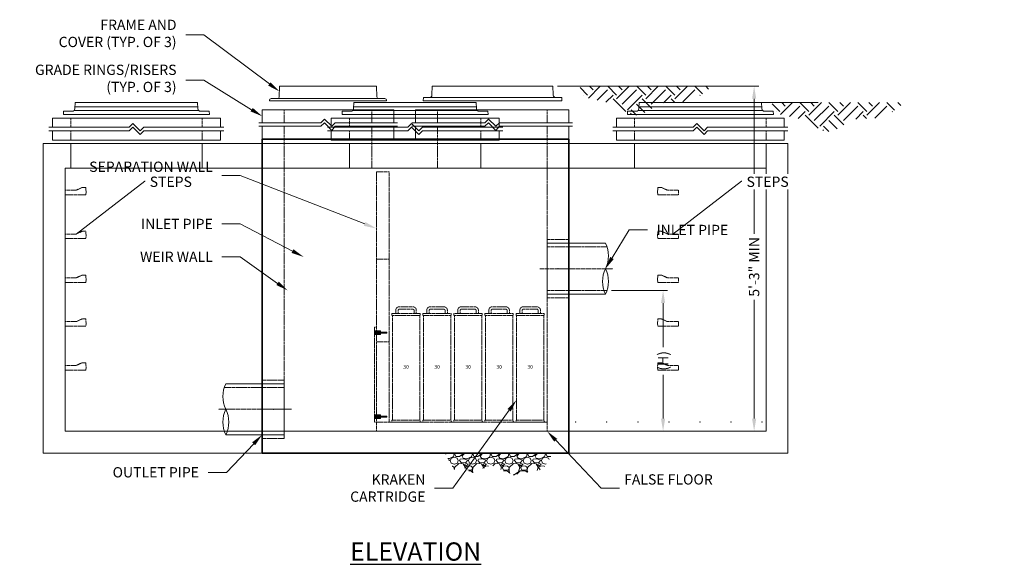
# Model space of a CAD drawing. Units: inches. Extents: x 502 to 3266, y 876 to 1434.
# Drawn here: x 2000 to 2269, y 1012 to 1161 of the extents above; entities that cross this region are included whole.
import ezdxf
from ezdxf import colors
from ezdxf.entities.mleader import LeaderData, LeaderLine
from ezdxf.math import Vec2, Vec3

# ---------------------------------------------------------------- set-up
doc = ezdxf.new("R2010")
doc.units = ezdxf.units.IN
doc.header["$LTSCALE"] = 0.5
doc.header["$MEASUREMENT"] = 0
doc.linetypes.add('CENTER2', pattern=[1.125, 0.75, -0.125, 0.125, -0.125])
doc.linetypes.add('HIDDEN2', pattern=[0.1875, 0.125, -0.0625])
for name, color, linetype, lineweight in [('QKT-Access-Hidden', 212, 'HIDDEN2', 9), ('QKT-Access-Mfg Parts', 212, 'Continuous', 18), ('QKT-Access-Riser', 212, 'Continuous', 18), ('QKT-By Others', 8, 'Continuous', 15), ('QKT-By Others-Hidden', 8, 'HIDDEN2', 9), ('QKT-Centerline-Pipe', 3, 'CENTER2', 15), ('QKT-Dimension', 34, 'Continuous', 18), ('QKT-Dimension-Metric', 34, 'Continuous', 18), ('QKT-Hatch', 8, 'Continuous', 9), ('QKT-Internal', 12, 'Continuous', 18), ('QKT-Internal-Hidden', 12, 'HIDDEN2', 9), ('QKT-Structure', 140, 'Continuous', 35), ('QKT-Structure-Hidden', 144, 'HIDDEN2', 18), ('QKT-Title', 52, 'Continuous', 30)]:
    doc.layers.add(name, color=color, linetype=linetype, lineweight=lineweight)
doc.layers.add('QKT-Construction Lines', color=232, linetype='Continuous', lineweight=20, plot=False)
doc.layers.add('QKT-No Plot', color=232, linetype='Continuous', lineweight=9, plot=False)
doc.styles.add('CES-Text', font='arial.ttf')
doc.styles.add('QKT-Text', font='arial.ttf')
doc.dimstyles.new('QKT-Dim Style', dxfattribs={"dimtxt": 0.070312, "dimasz": 0.085938, "dimexe": 0.03125, "dimexo": 0.03125, "dimgap": 0.03125, "dimtad": 0, "dimzin": 3, "dimdsep": 46, "dimlunit": 4, "dimtxsty": 'QKT-Text', "dimcen": -0.0625, "dimclrd": 256, "dimclre": 256, "dimclrt": 52, "dimadec": 0, "dimazin": 1, "dimtfac": 0.75, "dimtmove": 0, "dimatfit": 3, "dimfxl": 1, "dimfrac": 1, "dimtolj": 1, "dimtzin": 0, "dimlwd": -1, "dimlwe": -1, "dimarcsym": 0})

# ---------------------------------------------------------------- blocks, each defined once
blk = doc.blocks.new('*D40')
at = {"layer": 'Defpoints', "color": 0, "transparency": 16777216}
for p in [(2145.6, 1142.72), (2143.98, 1048.23), (2200.71, 1048.23)]:
    blk.add_point(p, dxfattribs=at)
at = {"layer": 'QKT-Dimension-Metric', "transparency": 16777216}
for p, q in [((2146.85, 1142.72), (2201.96, 1142.72)), ((2200.71, 1139.28), (2200.71, 1102.29)), ((2200.71, 1051.67), (2200.71, 1084.16)), ((2145.23, 1048.23), (2201.96, 1048.23))]:
    blk.add_line(p, q, dxfattribs=at)
for points in [[(2200.14, 1139.28), (2201.29, 1139.28), (2200.71, 1142.72)], [(2200.14, 1051.67), (2201.29, 1051.67), (2200.71, 1048.23)]]:
    blk.add_solid(points, dxfattribs=at)
at = {"layer": 'QKT-Dimension-Metric', "color": 52, "transparency": 16777216, "insert": (2200.71, 1093.23), "char_height": 2.8125, "attachment_point": 5, "rotation": 90, "style": 'QKT-Text'}
blk.add_mtext('\\A1;{\\C7;5\'-3" MIN}', dxfattribs=at)
blk = doc.blocks.new('*U5')
at = {"layer": 'QKT-Access-Mfg Parts'}
for p, q in [((-16.84, 1.59), (-16.75, 3.25)), ((16.75, 3.25), (-16.75, 3.25)), ((16.84, 1.59), (16.75, 3.25)), ((-20, 0), (-19.95, 0.87)), ((20, 0), (-20, 0)), ((-17.59, 0.87), (-19.95, 0.87)), ((17.03, 1.12), (-17.03, 1.12)), ((16.81, 2.12), (-16.81, 2.12)), ((19.95, 0.87), (17.59, 0.87)), ((20, 0), (19.95, 0.87))]:
    blk.add_line(p, q, dxfattribs=at)
for centre, start, end in [((-17.59, 1.62), 270, 357), ((17.59, 1.62), 183, 270)]:
    blk.add_arc(centre, 0.75, start, end, dxfattribs=at)
blk = doc.blocks.new('GR-36break-side')
at = {"layer": 'QKT-Access-Hidden'}
for p, q in [((0, 7), (0, 4.5)), ((36, 7), (36, 4.5)), ((0, 3.5), (0, 1)), ((36, 3.5), (36, 1))]:
    blk.add_line(p, q, dxfattribs=at)
at = {"layer": 'QKT-Access-Riser'}
for p, q in [((-5, 7), (41, 7)), ((-5, 4.5), (-5, 7)), ((16, 4.5), (17, 5.5)), ((17, 5.5), (19, 3.5)), ((41, 7), (41, 4.5)), ((-6, 4.5), (16, 4.5)), ((16, 3.5), (-6, 3.5)), ((-5, 1), (-5, 3.5)), ((16, 3.5), (17, 4.5)), ((17, 4.5), (19, 2.5)), ((19, 3.5), (20, 4.5)), ((19, 2.5), (20, 3.5)), ((20, 4.5), (42, 4.5)), ((42, 3.5), (20, 3.5)), ((41, 3.5), (41, 1)), ((41, 1), (-5, 1))]:
    blk.add_line(p, q, dxfattribs=at)
blk = doc.blocks.new('MHSteps-side')
at = {"layer": 'QKT-Access-Hidden'}
for p, q in [((0, -1.25), (0, 0)), ((3, 0), (0, 0)), ((4.625, 0.75), (3, 0)), ((5.625, 0.75), (4.625, 0.75)), ((5.625, 0.75), (4.625, 0.75)), ((5.625, -1.25), (0, -1.25))]:
    blk.add_line(p, q, dxfattribs=at)
blk.add_lwpolyline([(5.625, 0.75), (5.75, -0.625), (5.625, -1.25)], dxfattribs=at)
blk = doc.blocks.new('*D13')
at = {"layer": 'Defpoints', "color": 0, "transparency": 16777216}
for p in [(2160.39, 1086.73), (2143.98, 1048.23), (2175.77, 1048.23)]:
    blk.add_point(p, dxfattribs=at)
at = {"layer": 'QKT-Dimension', "transparency": 16777216}
for p, q in [((2161.64, 1086.73), (2177.02, 1086.73)), ((2175.77, 1083.29), (2175.77, 1071.26)), ((2175.77, 1051.67), (2175.77, 1063.69)), ((2145.23, 1048.23), (2177.02, 1048.23))]:
    blk.add_line(p, q, dxfattribs=at)
for points in [[(2175.2, 1083.29), (2176.35, 1083.29), (2175.77, 1086.73)], [(2175.2, 1051.67), (2176.35, 1051.67), (2175.77, 1048.23)]]:
    blk.add_solid(points, dxfattribs=at)
at = {"layer": 'QKT-Dimension', "color": 52, "transparency": 16777216, "insert": (2175.77, 1067.48), "char_height": 2.8125, "attachment_point": 5, "rotation": 90, "style": 'QKT-Text'}
blk.add_mtext('\\A1;{\\C7;(H)}', dxfattribs=at)
blk = doc.blocks.new('INSERTSIDE')
at = {"layer": 'QKT-By Others', "ltscale": 0.25}
for p, q in [((-0.5, -1.625), (-0.5, 0)), ((-0.5, 0), (0.5, 0)), ((0.5, -1.625), (0.5, 0)), ((-0.5, -0.125), (0.5, -0.125)), ((-0.5, -0.3125), (-0.131, -0.3125)), ((-0.5, -0.375), (-0.131, -0.375)), ((-0.5, -0.5625), (-0.131, -0.5625)), ((-0.5, -0.625), (-0.131, -0.625)), ((-0.5, -0.8125), (-0.131, -0.8125)), ((-0.5, -0.875), (-0.131, -0.875)), ((-0.5, -1.0625), (-0.131, -1.0625)), ((-0.5, -1.125), (-0.131, -1.125)), ((-0.5, -1.3125), (-0.131, -1.3125)), ((-0.5, -1.375), (-0.131, -1.375)), ((-0.5, -1.5625), (-0.131, -1.5625)), ((-0.5, -1.625), (-0.131, -1.625)), ((-0.131, -0.125), (-0.131, -3.238)), ((0.131, -0.125), (0.131, -3.238)), ((0.131, -0.3125), (0.5, -0.3125)), ((0.131, -0.375), (0.5, -0.375)), ((0.131, -0.5625), (0.5, -0.5625)), ((0.131, -0.625), (0.5, -0.625)), ((0.131, -0.8125), (0.5, -0.8125)), ((0.131, -0.875), (0.5, -0.875)), ((0.131, -1.0625), (0.5, -1.0625)), ((0.131, -1.125), (0.5, -1.125)), ((0.131, -1.3125), (0.5, -1.3125)), ((0.131, -1.375), (0.5, -1.375)), ((0.131, -1.5625), (0.5, -1.5625)), ((0.131, -1.625), (0.5, -1.625))]:
    blk.add_line(p, q, dxfattribs=at)
for centre, radius, start, end in [((-0.5, -0.21875), 0.09375, 270, 90), ((-0.5, -0.46875), 0.09375, 270, 90), ((-0.5, -0.71875), 0.09375, 270, 90), ((-0.5, -0.96875), 0.09375, 270, 90), ((-0.5, -1.21875), 0.09375, 270, 90), ((-0.5, -1.46875), 0.09375, 270, 90), ((0.5, -0.21875), 0.09375, 90, 270), ((0.5, -0.46875), 0.09375, 90, 270), ((0.5, -0.71875), 0.09375, 90, 270), ((0.5, -0.96875), 0.09375, 90, 270), ((0.5, -1.21875), 0.09375, 90, 270), ((0.5, -1.46875), 0.09375, 90, 270), ((0, -3.238), 0.131, 180, 0)]:
    blk.add_arc(centre, radius, start, end, dxfattribs=at)
blk = doc.blocks.new('Transfer Hole Cover Elev')
at = {"layer": 'QKT-Internal-Hidden'}
blk.add_lwpolyline([(0, 0), (0, 26), (-0.5, 26), (-0.5, 0)], close=True, dxfattribs=at)
at = {"layer": 'QKT-Internal', "extrusion": (0, 0, -1), "zscale": -1}
for p, rotation in [((0.5, 24.5), 270.0395270232984), ((0.5, 1.5), 270.0417056781259)]:
    blk.add_blockref('INSERTSIDE', p, dxfattribs=dict(at, rotation=rotation))
blk = doc.blocks.new('*U21')
at = {"layer": 'QKT-Internal-Hidden'}
blk.add_line((25.25, 24.5), (28.75, 24.5), dxfattribs=at)
for points in [[(25.25, 71.0002), (28.75, 71.0002), (28.75, 47.1252), (25.25, 47.1252)], [(25.25, 47.1252), (28.75, 47.1252), (28.75, 47.1251), (25.25, 47.1251)], [(25.25, 47.1251), (28.75, 47.1251), (28.75, 47.125), (25.25, 47.125)], [(25.25, 2.5), (25.25, 47.125), (28.75, 47.125), (28.75, 2.5)]]:
    blk.add_lwpolyline(points, close=True, dxfattribs=at)
blk.add_lwpolyline([(25.25, 2.5), (71.9999, 2.5), (71.9999, 0), (25.25, 0), (25.25, 2.5)], dxfattribs=at)
at = {"layer": 'QKT-No Plot'}
for p in [(45.8749, 2.5), (54.3749, 2.5), (62.8749, 2.5), (71.3749, 2.5), (79.8749, 2.5), (88.3749, 2.5), (96.8749, 2.5), (105.3749, 2.5), (113.8749, 2.5), (122.3749, 2.5), (130.8749, 2.5)]:
    blk.add_point(p, dxfattribs=at)
blk.add_blockref('Transfer Hole Cover Elev', (25.25, 2.5))
blk = doc.blocks.new('*U28')
at = {"layer": 'QKT-Internal-Hidden'}
for p, q in [((-3.75, 0.48), (-3.75, 29.22)), ((3.75, 29.22), (3.75, 0.48))]:
    blk.add_line(p, q, dxfattribs=at)
for points in [[(3.875, 29.22), (-3.875, 29.22), (-3.875, 29.75), (3.875, 29.75)], [(3.875, 0), (-3.875, 0), (-3.875, 0.48), (3.875, 0.48)]]:
    blk.add_lwpolyline(points, close=True, dxfattribs=at)
blk.add_lwpolyline([(2.8125, 30.625), (2.8125, 29.75), (2.1875, 29.75), (2.1875, 30.625, 0.41421356), (1.875, 30.9375), (-1.875, 30.9375, 0.41421356), (-2.1875, 30.625), (-2.1875, 29.75), (-2.8125, 29.75), (-2.8125, 30.625, -0.41421356), (-1.875, 31.5625), (1.875, 31.5625, -0.41421356)], format="xyb", close=True, dxfattribs=at)
at = {"layer": 'QKT-No Plot', "insert": (0, 15.125), "char_height": 1, "attachment_point": 5, "style": 'QKT-Text'}
blk.add_mtext('\\A1;30', dxfattribs=at)
blk = doc.blocks.new('GR-30 break elev')
at = {"layer": 'QKT-Access-Hidden'}
for p, q in [((0, 8), (0, 4.5)), ((30, 8), (30, 4.5)), ((0, 3.5), (0, 0)), ((30, 3.5), (30, 0))]:
    blk.add_line(p, q, dxfattribs=at)
at = {"layer": 'QKT-Access-Riser'}
for p, q in [((-6, 8), (36, 8)), ((-6, 4.5), (-6, 8)), ((13, 4.5), (14, 5.5)), ((14, 5.5), (16, 3.5)), ((36, 8), (36, 4.5)), ((-7, 4.5), (13, 4.5)), ((13, 3.5), (-7, 3.5)), ((-6, 0), (-6, 3.5)), ((13, 3.5), (14, 4.5)), ((14, 4.5), (16, 2.39)), ((16, 3.5), (17, 4.5)), ((16, 2.39), (17, 3.5)), ((17, 4.5), (37, 4.5)), ((37, 3.5), (17, 3.5)), ((36, 3.5), (36, 0)), ((36, 0), (-6, 0))]:
    blk.add_line(p, q, dxfattribs=at)
blk = doc.blocks.new('*U55')
at = {"layer": 'QKT-Access-Mfg Parts'}
for p, q in [((-16.62, 1.59), (-16.53, 4)), ((16.53, 4), (-16.53, 4)), ((16.62, 1.59), (16.53, 4)), ((-19, 0), (-18.95, 0.87)), ((19, 0), (-19, 0)), ((18.95, 0.87), (-18.95, 0.87)), ((19, 0), (18.95, 0.87))]:
    blk.add_line(p, q, dxfattribs=at)
for centre, start, end in [((-17.37, 1.62), 270, 357), ((17.37, 1.62), 183, 270)]:
    blk.add_arc(centre, 0.75, start, end, dxfattribs=at)
blk = doc.blocks.new('*U53')
at = {"layer": 'QKT-Access-Mfg Parts', "ltscale": 6}
for p, q in [((-13.36, 1.11), (-13.26, 4)), ((-13.26, 4), (13.26, 4)), ((13.36, 1.11), (13.26, 4)), ((-16.06, 0), (-16.06, 0.13)), ((16.06, 0), (-16.06, 0)), ((-15.56, 0.62), (15.56, 0.62)), ((16.06, 0), (16.06, 0.13))]:
    blk.add_line(p, q, dxfattribs=at)
for centre, start, end in [((-15.56, 0.13), 90, 180), ((-13.86, 1.12), 270, 357.8789), ((13.86, 1.12), 182.1211, 270), ((15.56, 0.13), 0, 90)]:
    blk.add_arc(centre, 0.5, start, end, dxfattribs=at)
blk = doc.blocks.new('GR-24 break elev')
at = {"layer": 'QKT-Access-Hidden'}
for p, q in [((0, 8), (0, 4.5)), ((24, 8), (24, 4.5)), ((0, 3.5), (0, 0)), ((24, 3.5), (24, 0))]:
    blk.add_line(p, q, dxfattribs=at)
at = {"layer": 'QKT-Access-Riser'}
for p, q in [((-6, 8), (30, 8)), ((-6, 4.5), (-6, 8)), ((10, 4.5), (11, 5.5)), ((11, 5.5), (13, 3.5)), ((30, 8), (30, 4.5)), ((-7, 4.5), (10, 4.5)), ((10, 3.5), (-7, 3.5)), ((-6, 0), (-6, 3.5)), ((10, 3.5), (11, 4.5)), ((11, 4.5), (13, 2.39)), ((13, 3.5), (14, 4.5)), ((13, 2.39), (14, 3.5)), ((14, 4.5), (31, 4.5)), ((31, 3.5), (14, 3.5)), ((30, 3.5), (30, 0)), ((30, 0), (-6, 0))]:
    blk.add_line(p, q, dxfattribs=at)
blk = doc.blocks.new('*U58')
at = {"layer": 'QKT-By Others'}
for p, q in [((-7, 0), (-7, 16)), ((7, 0), (7, 16)), ((-7, 0), (7, 0))]:
    blk.add_line(p, q, dxfattribs=at)
for centre, start, end in [((-3.5, 8.81), 64.0555, 115.9445), ((3.5, 8.81), 64.0555, 115.9445), ((3.5, 23.19), 244.0555, 295.9445)]:
    blk.add_arc(centre, 8, start, end, dxfattribs=at)
at = {"layer": 'QKT-By Others-Hidden'}
for p, q in [((-6, 0), (-6, 16.41)), ((6, 0), (6, 16.41))]:
    blk.add_line(p, q, dxfattribs=at)
at = {"layer": 'QKT-Centerline-Pipe', "ltscale": 0.5}
blk.add_line((0, -2), (0, 18), dxfattribs=at)
at = {"layer": 'QKT-Centerline-Pipe'}
blk.add_point((0, 3), dxfattribs=at)
blk.add_point((0, 3), dxfattribs=at)
at = {"layer": 'QKT-Construction Lines'}
for p, q in [((-8, 6), (8, 6)), ((-8, 0), (8, 0))]:
    blk.add_line(p, q, dxfattribs=at)
at = {"layer": 'QKT-Structure-Hidden'}
for p, q in [((-8, 0), (-8, 6)), ((8, 0), (8, 6))]:
    blk.add_line(p, q, dxfattribs=at)

msp = doc.modelspace()

# ---------------------------------------------------------------- hatches: boundary and pattern name
at = {"layer": 'QKT-Hatch'}
h = msp.add_hatch(dxfattribs=at)
h.set_pattern_fill('EARTH', color=8, scale=0.5, angle=45, style=0)
h.set_pattern_definition([(45, (1131.886, 22.582), (6e-16, 7.954951), [5.625, -5.625]), (45, (1130.3943, 24.074), (6e-16, 7.954951), [5.625, -5.625]), (45, (1128.903, 25.5654), (6e-16, 7.954951), [5.625, -5.625]), (135, (1128.903, 26.56), (-7.954951, 1e-15), [5.625, -5.625]), (135, (1130.3943, 28.051), (-7.954951, 1e-15), [5.625, -5.625]), (135, (1131.886, 29.543), (-7.954951, 1e-15), [5.625, -5.625])])
edge = h.paths.add_edge_path()
edge.add_spline(control_points=[(2152.897, 1142.719), (2153.175, 1141.805), (2154.151, 1139.434), (2156.877, 1139.24), (2163.401, 1137.505), (2169.076, 1132.759), (2174.544, 1139.155), (2181.074, 1137.816), (2186.296, 1140.096), (2188.447, 1142.137), (2188.952, 1142.719)], knot_values=[0.9950168, 0.9950168, 0.9950168, 0.9950168, 3.6716253, 8.5721699, 13.2373157, 18.7794226, 27.4332949, 32.6330901, 39.2415593, 41.5056135, 41.5056135, 41.5056135, 41.5056135], degree=3, periodic=0)
edge.add_line((2188.952, 1142.719), (2152.897, 1142.719))
h = msp.add_hatch(dxfattribs=at)
h.set_pattern_fill('GRAVEL,_O', color=256, scale=5)
h.set_pattern_definition([(228.0128, (1442.14445, 290.11952), (-39.99999116, -45.00000671), [0.67268, -66.59544]), (184.9697, (1441.69445, 289.61952), (60.000005258, 4.999956535), [1.15434, -114.279625]), (132.5104, (1440.54445, 289.51952), (49.99995359, -55.00004337), [0.81394, -80.58016]), (267.2737, (1438.59445, 288.26952), (4.99998009, 100.000001475), [1.05119, -104.06779]), (292.8337, (1438.54445, 287.21952), (-25.00004953, 59.99998206), [1.030775, -102.046865]), (357.2737, (1438.94445, 286.26952), (-100.000001475, 4.99998009), [1.05119, -104.06779]), (37.6942, (1439.99445, 286.21952), (-65.000036728, -49.999952026), [1.390145, -137.624245]), (72.2553, (1441.09445, 287.06952), (35.000053814, 109.999981156), [1.31244, -129.931605]), (121.4296, (1441.49445, 288.31952), (-40.00004117, 64.99997518), [1.05475, -104.420365]), (175.2364, (1440.94445, 289.21952), (55.00000473, -4.99995766), [1.20416, -59.003815]), (222.3974, (1439.74445, 289.31952), (-60.000036755, -54.99996041), [1.55724, -154.166875]), (138.8141, (1443.54445, 288.2195), (-35.00001473, 29.99998657), [0.531505, -52.61922]), (171.4692, (1443.14445, 288.56952), (64.999991424, -10.00003955), [1.011185, -100.107555]), (225, (1442.1445, 288.7195), (-6e-16, -5.000002), [0.707105, -6.36396]), (203.1986, (1441.79445, 289.3195), (24.99999865, 10.00000663), [0.38079, -37.698075]), (291.8014, (1441.4445, 289.1695), (-4.99999955, 15.0000014), [0.538515, -26.38731]), (30.9638, (1441.64445, 288.6695), (14.9999901, 10.0000124), [0.874645, -28.280115]), (161.5651, (1442.3945, 289.1195), (10.0000022, -4.999992), [0.632455, -15.178935]), (16.3895, (1438.54445, 289.16952), (50.00001099, 14.99996355), [0.886, -87.714225]), (70.3462, (1439.39445, 289.41952), (-19.99997624, -55.00001068), [0.743305, -73.58704]), (293.1986, (1442.39445, 290.1195), (-10.00000663, 24.99999865), [0.761575, -37.31729]), (343.6105, (1442.69445, 289.41952), (-50.00001099, 14.99996355), [0.886, -87.714225]), (339.444, (1438.54445, 286.0695), (-25.00000922, 9.99997998), [0.8544, -41.86562]), (294.7751, (1439.34445, 285.76952), (-24.99996095, 55.00001711), [0.71589, -70.873215]), (66.8014, (1442.44445, 285.1195), (10.00000663, 24.99999865), [0.761575, -37.31729]), (17.354, (1442.74445, 285.81952), (-65.000010095, -19.99997251), [0.838155, -82.97712]), (69.444, (1439.99445, 285.1195), (-9.99997998, -25.00000922), [0.4272, -42.29282]), (101.3099, (1442.1445, 285.1195), (-4.9999882, 20.0000038), [0.25495, -25.240145]), (165.9638, (1442.0945, 285.3695), (15.0000027, -4.9999903), [1.030775, -19.58475]), (186.009, (1441.09445, 285.61952), (49.999998755, 4.99999659), [0.95525, -94.569615]), (303.6901, (1441.6445, 288.2195), (-5.0000067, 9.9999978), [0.72111, -17.306645]), (353.1572, (1442.04445, 287.61952), (84.999996827, -10.00003999), [1.25897, -124.637815]), (60.9454, (1443.29445, 287.4695), (-20.00000014, -35.00000192), [0.51478, -50.96337]), (90, (1443.5445, 287.9195), (-5, 5), [0.3, -4.7]), (120.2564, (1440.99445, 285.76952), (19.99997443, -35.00001228), [0.69462, -68.7676]), (48.0128, (1440.64445, 286.36952), (39.99999116, 45.00000671), [1.34536, -65.92276]), (0, (1441.5445, 287.3695), (5, 5), [1.3, -3.7]), (325.3048, (1442.84445, 287.36952), (-49.999971295, 35.00004305), [0.79057, -78.26637]), (254.0546, (1443.49445, 286.9195), (-4.99999945, -20.00000063), [0.72801, -35.67254]), (207.646, (1443.29445, 286.21952), (-94.999979036, -50.000038566), [1.185325, -117.34737]), (175.4261, (1442.24445, 285.66952), (-65.00000279, 4.999974006), [1.253995, -124.14537])])
h.paths.add_polyline_path([(2123.369, 1036.753), (2128.658, 1038.91), (2134.919, 1036.16), (2142.845, 1037.818), (2145.584, 1042.141), (2116.002, 1042.141), (2118.537, 1037.745), (2121.683, 1038.101)])
at = {"layer": 'QKT-No Plot', "true_color": 0xf8991e}
h = msp.add_hatch(dxfattribs=at)
h.set_pattern_fill('EARTH', color=30, scale=0.5, angle=45, style=0)
h.set_pattern_definition([(45, (1184.541, 18.091), (6e-16, 7.954951), [5.625, -5.625]), (45, (1183.0493, 19.583), (6e-16, 7.954951), [5.625, -5.625]), (45, (1181.558, 21.0744), (6e-16, 7.954951), [5.625, -5.625]), (135, (1181.558, 22.069), (-7.954951, 1e-15), [5.625, -5.625]), (135, (1183.0493, 23.5603), (-7.954951, 1e-15), [5.625, -5.625]), (135, (1184.541, 25.052), (-7.954951, 1e-15), [5.625, -5.625])])
edge = h.paths.add_edge_path()
edge.add_spline(control_points=[(2205.552, 1138.228), (2205.83, 1137.314), (2206.806, 1134.943), (2209.532, 1134.749), (2216.056, 1133.014), (2221.731, 1128.268), (2227.199, 1134.664), (2233.729, 1133.325), (2238.951, 1135.605), (2241.102, 1137.646), (2241.607, 1138.228)], knot_values=[0.9950168, 0.9950168, 0.9950168, 0.9950168, 3.6716253, 8.5721699, 13.2373157, 18.7794226, 27.4332949, 32.6330901, 39.2415593, 41.5056135, 41.5056135, 41.5056135, 41.5056135], degree=3, periodic=0)
edge.add_line((2241.607, 1138.228), (2205.552, 1138.228))

# ---------------------------------------------------------------- linework, layer by layer
at = {"layer": 'QKT-Hatch', "color": 8}
msp.add_line((2189.704, 1142.719), (2150.073, 1142.719), dxfattribs=at)
at = {"layer": 'QKT-No Plot', "color": 30, "true_color": 0xf8991e}
for p, q in [((2218.225, 1138.228), (2178.335, 1138.228)), ((2209.983, 1126.978), (2005.983, 1126.978)), ((2005.983, 1126.978), (2005.983, 1042.228)), ((2013.483, 1126.978), (2013.483, 1120.228)), ((2049.483, 1126.978), (2049.483, 1120.228)), ((2089.842, 1126.978), (2089.842, 1120.228)), ((2125.842, 1126.978), (2125.842, 1120.228)), ((2167.983, 1126.978), (2167.983, 1120.228)), ((2203.983, 1126.978), (2203.983, 1120.228)), ((2209.983, 1042.228), (2209.983, 1126.978)), ((2011.983, 1120.228), (2011.983, 1048.228)), ((2203.983, 1120.228), (2011.983, 1120.228)), ((2203.983, 1048.228), (2203.983, 1120.228)), ((2011.983, 1048.228), (2203.983, 1048.228)), ((2005.983, 1042.228), (2209.983, 1042.228))]:
    msp.add_line(p, q, dxfattribs=at)
at = {"layer": 'QKT-Structure'}
msp.add_lwpolyline([(2149.983, 1128.228), (2065.983, 1128.228), (2065.983, 1042.228), (2149.983, 1042.228)], close=True, dxfattribs=at)
at = {"layer": 'QKT-Structure-Hidden'}
for p, q in [((2071.983, 1128.228), (2071.983, 1120.228)), ((2095.987, 1128.227), (2095.987, 1120.227)), ((2113.983, 1128.228), (2113.983, 1120.228)), ((2143.983, 1128.228), (2143.983, 1120.228))]:
    msp.add_line(p, q, dxfattribs=at)
msp.add_lwpolyline([(2143.983, 1120.228), (2071.983, 1120.228), (2071.983, 1048.228), (2143.983, 1048.228)], close=True, dxfattribs=at)

# ---------------------------------------------------------------- block references
at = {"color": 6}
for name, p in [('*U53', (2083.985, 1138.719)), ('GR-24 break elev', (2071.983, 1128.228))]:
    msp.add_blockref(name, p, dxfattribs=at)
at = {"rotation": 270}
msp.add_blockref('*U58', (2143.983, 1092.728), dxfattribs=at)
at = {"xscale": -1, "rotation": 90}
msp.add_blockref('*U58', (2071.983, 1054.228), dxfattribs=at)
at = {"layer": 'QKT-Access-Mfg Parts'}
for name, p in [('*U55', (2129.073, 1138.719)), ('GR-30 break elev', (2113.983, 1128.228))]:
    msp.add_blockref(name, p, dxfattribs=at)
at = {"layer": 'QKT-Internal'}
for p in [(2105.358, 1050.728), (2113.858, 1050.728), (2122.358, 1050.728), (2130.858, 1050.728), (2139.358, 1050.728)]:
    msp.add_blockref('*U28', p, dxfattribs=at)
at = {"layer": 'QKT-No Plot', "color": 30, "true_color": 0xf8991e}
for name, p in [('*U5', (2031.483, 1134.978)), ('*U5', (2107.842, 1134.978)), ('*U5', (2185.983, 1134.978)), ('GR-36break-side', (2013.483, 1126.978)), ('GR-36break-side', (2089.842, 1126.978)), ('GR-36break-side', (2167.983, 1126.978))]:
    msp.add_blockref(name, p, dxfattribs=at)
at = {"layer": 'QKT-No Plot'}
for p in [(2011.983, 1114.228), (2011.983, 1102.228), (2011.983, 1090.228), (2011.983, 1078.228), (2011.983, 1066.228)]:
    msp.add_blockref('MHSteps-side', p, dxfattribs=at)
at = {"layer": 'QKT-No Plot', "xscale": -1}
for p in [(2179.983, 1114.228), (2179.983, 1102.228), (2179.983, 1090.228), (2179.983, 1078.228), (2179.983, 1066.228)]:
    msp.add_blockref('MHSteps-side', p, dxfattribs=at)

# ---------------------------------------------------------------- texts
at = {"layer": 'QKT-Title', "insert": (2107.983, 1015.257), "char_height": 5, "attachment_point": 5, "style": 'QKT-Text'}
msp.add_mtext('\\pxt17;{\\fArial|b1|i0|c0|p34;\\LELEVATION}', dxfattribs=at)

# ---------------------------------------------------------------- dimensions: what is measured, and where the dimension line sits
at = {"layer": 'QKT-Dimension'}
dim = msp.add_linear_dim(base=(2175.772, 1048.228), p1=(2160.388, 1086.728), p2=(2143.983, 1048.228), angle=90, text='{\\C7;(H)}', dimstyle='QKT-Dim Style', dxfattribs=at)
dim.commit()
dim.dimension.update_dxf_attribs({"geometry": '*D13', "text_midpoint": (2175.772, 1067.478)})
at = {"layer": 'QKT-Dimension-Metric'}
dim = msp.add_linear_dim(base=(2200.714, 1048.228), p1=(2145.605, 1142.719), p2=(2143.983, 1048.228), angle=90, text='{\\C7;5\'-3" MIN}', dimstyle='QKT-Dim Style', dxfattribs=at)
dim.commit()
dim.dimension.update_dxf_attribs({"geometry": '*D40', "text_midpoint": (2200.714, 1093.228), "dimtype": 160})

# ---------------------------------------------------------------- leaders
at = {"layer": 'QKT-Dimension'}
ml = msp.add_multileader_mtext('Standard', dxfattribs=at)
ml.set_content('\\A1;FRAME AND\\PCOVER (TYP. OF 3)', color=52, style='QKT-Text')
ml.set_leader_properties(color=256, linetype='ByLayer', lineweight=-1)
ml.build(insert=Vec2(0, 0))
ml.multileader.update_dxf_attribs({"text_left_attachment_type": 2, "text_right_attachment_type": 2, "dogleg_length": 0.125, "arrow_head_size": 3.438, "scale": 40})
ctx = ml.context
ctx.base_point, ctx.scale, ctx.char_height, ctx.arrow_head_size, ctx.landing_gap_size, ctx.plane_origin = Vec3(2004.085, 1156.747), 40, 2.8125, 3.438, 2.5, Vec3(2070.675, 1141.272)
ctx.left_attachment, ctx.right_attachment, ctx.text_align_type = 2, 2, 2
notes = []
notes.append((ctx, [(0, (1, 1, 0), (2049.985, 1156.747), (-1, 0), 5, [(0, [(2070.675, 1141.272)], 0, [])])]))
ctx.mtext.insert, ctx.mtext.alignment, ctx.mtext.flow_direction = Vec3(2042.485, 1160.935), 3, 5
ml = msp.add_multileader_mtext('Standard', dxfattribs=at)
ml.set_content('\\A1;GRADE RINGS/RISERS\\P(TYP. OF 3)', color=52, style='QKT-Text')
ml.set_leader_properties(color=256, linetype='ByLayer', lineweight=-1)
ml.build(insert=Vec2(0, 0))
ml.multileader.update_dxf_attribs({"text_left_attachment_type": 2, "text_right_attachment_type": 2, "dogleg_length": 0.125, "arrow_head_size": 3.438, "scale": 40})
ctx = ml.context
ctx.base_point, ctx.scale, ctx.char_height, ctx.arrow_head_size, ctx.landing_gap_size, ctx.plane_origin = Vec3(1997.172, 1144.402), 40, 2.8125, 3.438, 2.5, Vec3(2063.425, 1134.522)
ctx.left_attachment, ctx.right_attachment, ctx.text_align_type = 2, 2, 2
notes.append((ctx, [(0, (1, 1, 0), (2049.985, 1144.402), (-1, 0), 5, [(0, [(2065.983, 1134.478)], 0, [])])]))
ctx.mtext.insert, ctx.mtext.alignment, ctx.mtext.flow_direction = Vec3(2042.485, 1148.615), 3, 5
ml = msp.add_multileader_mtext('Standard', dxfattribs=at)
ml.set_content('INLET PIPE', color=52, style='CES-Text')
ml.set_leader_properties(color=256, linetype='ByLayer', lineweight=-1)
ml.build(insert=Vec2(0, 0))
ml.multileader.update_dxf_attribs({"text_left_attachment_type": 2, "text_right_attachment_type": 2, "dogleg_length": 0.125, "arrow_head_size": 3.438, "scale": 40})
ctx = ml.context
ctx.base_point, ctx.scale, ctx.char_height, ctx.arrow_head_size, ctx.landing_gap_size, ctx.plane_origin = Vec3(2171.477, 1103.339), 40, 2.8125, 3.438, 2.5, Vec3(2081.483, 1095.356)
ctx.left_attachment, ctx.right_attachment = 2, 2
notes.append((ctx, [(1, (1, 1, 0), (2166.477, 1103.339), (1, 0), 5, [(0, [(2159.983, 1092.728)], 0, [])])]))
ctx.mtext.insert, ctx.mtext.flow_direction = Vec3(2173.977, 1104.746), 5
ml = msp.add_multileader_mtext('Standard', dxfattribs=at)
ml.set_content('OUTLET PIPE', color=52, style='QKT-Text')
ml.set_leader_properties(color=256, linetype='ByLayer', lineweight=-1)
ml.build(insert=Vec2(0, 0))
ml.multileader.update_dxf_attribs({"text_left_attachment_type": 2, "text_right_attachment_type": 2, "dogleg_length": 0.125, "arrow_head_size": 3.438, "scale": 40})
ctx = ml.context
ctx.base_point, ctx.scale, ctx.char_height, ctx.arrow_head_size, ctx.landing_gap_size, ctx.plane_origin = Vec3(2020.985, 1036.917), 40, 2.8125, 3.438, 2.5, Vec3(2073.439, 1054.228)
ctx.left_attachment, ctx.right_attachment, ctx.text_align_type = 2, 2, 2
notes.append((ctx, [(0, (1, 1, 0), (2056.129, 1036.917), (-1, 0), 5, [(0, [(2065.983, 1047.274)], 0, [])])]))
ctx.mtext.insert, ctx.mtext.alignment, ctx.mtext.flow_direction = Vec3(2048.629, 1038.372), 3, 5
at = {"layer": 'QKT-Dimension-Metric'}
ml = msp.add_multileader_mtext('Standard', dxfattribs=at)
ml.set_content('KRAKEN\\PCARTRIDGE', color=52, style='QKT-Text')
ml.set_leader_properties(color=256, linetype='ByLayer', lineweight=-1)
ml.build(insert=Vec2(0, 0))
ml.multileader.update_dxf_attribs({"text_left_attachment_type": 2, "text_right_attachment_type": 2, "dogleg_length": 0.125, "arrow_head_size": 3.438, "scale": 40})
ctx = ml.context
ctx.base_point, ctx.scale, ctx.char_height, ctx.arrow_head_size, ctx.landing_gap_size, ctx.plane_origin = Vec3(2085.439, 1032.591), 40, 2.8125, 3.438, 2.5, Vec3(2133.358, 1051.208)
ctx.left_attachment, ctx.right_attachment, ctx.text_align_type = 2, 2, 2
notes.append((ctx, [(0, (1, 1, 0), (2118.172, 1032.591), (-1, 0), 5, [(0, [(2135.608, 1056.759)], 0, [])])]))
ctx.mtext.insert, ctx.mtext.alignment, ctx.mtext.flow_direction = Vec3(2110.672, 1036.389), 3, 5
ml = msp.add_multileader_mtext('Standard', dxfattribs=at)
ml.set_content('FALSE FLOOR', color=52, style='QKT-Text')
ml.set_leader_properties(color=256, linetype='ByLayer', lineweight=-1)
ml.build(insert=Vec2(0, 0))
ml.multileader.update_dxf_attribs({"text_left_attachment_type": 2, "text_right_attachment_type": 2, "dogleg_length": 0.125, "arrow_head_size": 3.438, "scale": 40})
ctx = ml.context
ctx.base_point, ctx.scale, ctx.char_height, ctx.arrow_head_size, ctx.landing_gap_size, ctx.plane_origin = Vec3(2163.851, 1032.591), 40, 2.8125, 3.438, 1.25, Vec3(2205.992, 1049.696)
ctx.left_attachment, ctx.right_attachment = 2, 2
notes.append((ctx, [(0, (1, 1, 0), (2158.851, 1032.591), (1, 0), 5, [(0, [(2143.983, 1048.228)], 0, [])])]))
ctx.mtext.insert, ctx.mtext.width, ctx.mtext.flow_direction = Vec3(2165.101, 1036.414), 15.39121, 5
at = {"layer": 'QKT-No Plot', "annotation_type": 0, "has_hookline": 1, "hookline_direction": 0, "text_width": 12.501}
for points in [[(2014.983, 1102.228), (2033.795, 1116.72), (2033.881, 1116.72)], [(2178.483, 1102.228), (2197.295, 1116.72), (2197.381, 1116.72)]]:
    msp.add_leader(points, dimstyle='QKT-Dim Style', override={"dimscale": 0, "dimgap": 0.03125, "dimtad": 0}, dxfattribs=at)
at = {"layer": 'QKT-No Plot'}
ml = msp.add_multileader_mtext('Standard', dxfattribs=at)
ml.set_content('INLET PIPE', color=52, style='QKT-Text')
ml.set_leader_properties(color=256, linetype='ByLayer', lineweight=-1)
ml.build(insert=Vec2(0, 0))
ml.multileader.update_dxf_attribs({"text_left_attachment_type": 2, "text_right_attachment_type": 2, "dogleg_length": 0.125, "arrow_head_size": 3.438, "scale": 40})
ctx = ml.context
ctx.base_point, ctx.scale, ctx.char_height, ctx.arrow_head_size, ctx.landing_gap_size, ctx.plane_origin = Vec3(2029.306, 1104.995), 40, 2.8125, 3.438, 2.5, Vec3(2088.108, 1095.728)
ctx.left_attachment, ctx.right_attachment, ctx.text_align_type = 2, 2, 2
notes.append((ctx, [(0, (1, 1, 0), (2059.909, 1104.995), (-1, 0), 5, [(0, [(2077.292, 1095.964)], 0, [])])]))
ctx.mtext.insert, ctx.mtext.alignment, ctx.mtext.flow_direction = Vec3(2052.409, 1106.402), 3, 5
ml = msp.add_multileader_mtext('Standard', dxfattribs=at)
ml.set_content('WEIR WALL', color=52, style='QKT-Text')
ml.set_leader_properties(color=256, linetype='ByLayer', lineweight=-1)
ml.build(insert=Vec2(0, 0))
ml.multileader.update_dxf_attribs({"text_left_attachment_type": 2, "text_right_attachment_type": 2, "dogleg_length": 0.125, "arrow_head_size": 3.438, "scale": 40})
ctx = ml.context
ctx.base_point, ctx.scale, ctx.char_height, ctx.arrow_head_size, ctx.landing_gap_size, ctx.plane_origin = Vec3(2028.048, 1095.995), 40, 2.8125, 3.438, 2.5, Vec3(2071.983, 1086.728)
ctx.left_attachment, ctx.right_attachment, ctx.text_align_type = 2, 2, 2
notes.append((ctx, [(0, (1, 1, 0), (2059.909, 1095.995), (-1, 0), 5, [(0, [(2072.983, 1086.728)], 0, [])])]))
ctx.mtext.insert, ctx.mtext.alignment, ctx.mtext.flow_direction = Vec3(2052.409, 1097.402), 3, 5
for ctx, leaders in notes:
    for number, flags, end, landing, length, lines in leaders:
        leader = LeaderData()
        leader.index, (leader.has_last_leader_line, leader.has_dogleg_vector, leader.attachment_direction) = number, flags
        leader.last_leader_point, leader.dogleg_vector, leader.dogleg_length = Vec3(end), Vec3(landing), length
        for number, points, colour, breaks in lines:
            line = LeaderLine()
            line.index, line.vertices, line.color, line.breaks = number, Vec3.list(points), colors.encode_raw_color(colour), breaks
            leader.lines.append(line)
        ctx.leaders.append(leader)

# ---------------------------------------------------------------- next in the draw order: texts
at = {"layer": 'QKT-No Plot', "color": 52, "char_height": 2.8125, "attachment_point": 7, "style": 'QKT-Text', "bg_fill": 3, "box_fill_scale": 1.25, "bg_fill_color": 256, "bg_fill_true_color": 13158600, "bg_fill_transparency": 0}
for insert in [(2035.131, 1115.138), (2198.631, 1115.138)]:
    msp.add_mtext('\\A1;STEPS', dxfattribs=dict(at, insert=insert))

# ---------------------------------------------------------------- next in the draw order: texts
for insert in [(2035.131, 1115.138), (2198.631, 1115.138)]:
    msp.add_mtext('\\A1;STEPS', dxfattribs=dict(at, insert=insert))

# ---------------------------------------------------------------- next in the draw order: block references
at = {"layer": 'QKT-Internal'}
msp.add_blockref('*U21', (2071.983, 1048.228), dxfattribs=at)

# ---------------------------------------------------------------- next in the draw order: leaders
at = {"layer": 'QKT-Dimension'}
ml = msp.add_multileader_mtext('Standard', dxfattribs=at)
ml.set_content('SEPARATION WALL', color=52, style='QKT-Text')
ml.set_leader_properties(color=256, linetype='ByLayer', lineweight=-1)
ml.build(insert=Vec2(0, 0))
ml.multileader.update_dxf_attribs({"text_left_attachment_type": 2, "text_right_attachment_type": 2, "dogleg_length": 0.125, "arrow_head_size": 3.438, "scale": 40})
ctx = ml.context
ctx.base_point, ctx.scale, ctx.char_height, ctx.arrow_head_size, ctx.landing_gap_size, ctx.plane_origin = Vec3(2025.082, 1118.287), 40, 2.8125, 3.438, 2.5, Vec3(2095.483, 1107.006)
ctx.left_attachment, ctx.right_attachment, ctx.text_align_type = 2, 2, 2
notes = []
notes.append((ctx, [(1, (1, 1, 0), (2059.909, 1118.287), (-1, 0), 5, [(0, [(2097.233, 1103.737)], 0, [])])]))
ctx.mtext.insert, ctx.mtext.width, ctx.mtext.alignment, ctx.mtext.flow_direction = Vec3(2052.409, 1122.062), 24.07937, 3, 5
at = {"layer": 'QKT-No Plot', "annotation_type": 0, "has_hookline": 1, "hookline_direction": 0, "text_width": 12.501}
for points in [[(2014.983, 1102.228), (2033.795, 1116.72), (2033.881, 1116.72)], [(2178.483, 1102.228), (2197.295, 1116.72), (2197.381, 1116.72)]]:
    msp.add_leader(points, dimstyle='QKT-Dim Style', override={"dimscale": 0}, dxfattribs=at)
for ctx, leaders in notes:
    for number, flags, end, landing, length, lines in leaders:
        leader = LeaderData()
        leader.index, (leader.has_last_leader_line, leader.has_dogleg_vector, leader.attachment_direction) = number, flags
        leader.last_leader_point, leader.dogleg_vector, leader.dogleg_length = Vec3(end), Vec3(landing), length
        for number, points, colour, breaks in lines:
            line = LeaderLine()
            line.index, line.vertices, line.color, line.breaks = number, Vec3.list(points), colors.encode_raw_color(colour), breaks
            leader.lines.append(line)
        ctx.leaders.append(leader)

doc.saveas('drawing.dxf')
